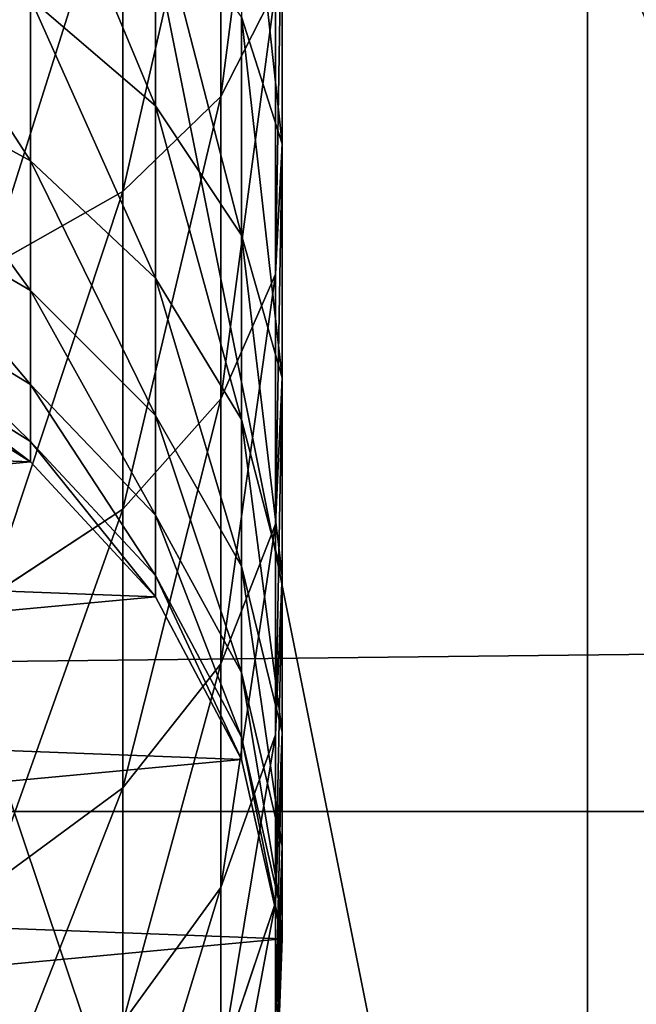
# Model space of a CAD drawing. Units: millimetres. Extents: x -99 to 7972, y -313 to 1626.
# Drawn here: x 4128 to 4143, y 936 to 961 of the extents above; entities that cross this region are included whole.
import ezdxf

# ---------------------------------------------------------------- set-up
doc = ezdxf.new("R2010")
doc.units = ezdxf.units.MM
doc.header["$LTSCALE"] = 25.4
doc.layers.get('0').update_dxf_attribs({"true_color": 0xff5454})

# ---------------------------------------------------------------- blocks, each defined once
blk = doc.blocks.new('Fundament Moment 6 felt 1220')
at = {"color": 0}
mesh = blk.add_polyface(dxfattribs=at)
corners = [(-5582.4, 1500), (2380, 0), (-5582.4, 0), (2380, 1500)]
mesh.append_faces([[corners[k] for k in face] for face in [(0, 1, 2), (1, 0, 3)]], dxfattribs={"vtx0": -1, "color": 0})
mesh = blk.add_polyface(dxfattribs=at)
corners = [(2370, 10, 140), (-5572.4, 1490, 140), (-5572.4, 10, 140), (2370, 1490, 140)]
mesh.append_faces([[corners[k] for k in face] for face in [(0, 1, 2), (1, 0, 3)]], dxfattribs={"vtx0": -1, "color": 0})
blk = doc.blocks.new('Group#1')
at = {"color": 35, "true_color": 0x9b693d}
for p, q in [((1400, 28, 75), (-1420.6, 28, 75)), ((1400, 28, 75), (-1420.6, 28, 75)), ((-1270.6, 28), (1250, 28)), ((-1270.6, 28), (1250, 28))]:
    blk.add_line(p, q, dxfattribs=at)
mesh = blk.add_polyface(dxfattribs=at)
corners = [(1400, 0, 75), (-1420.6, 28, 75), (-1420.6, 0, 75), (1400, 28, 75)]
mesh.append_faces([[corners[k] for k in face] for face in [(0, 1, 2), (1, 0, 3)]], dxfattribs={"vtx0": -1, "color": 35})
mesh = blk.add_polyface(dxfattribs=at)
corners = [(-1420.6, 28, 55), (1250, 28), (-1270.6, 28), (1400, 28, 55), (-1420.6, 28, 75), (1400, 28, 75)]
mesh.append_faces([[corners[k] for k in face] for face in [(0, 1, 2), (3, 4, 5)]], dxfattribs={"vtx0": -1, "color": 35})
mesh.append_faces([[corners[k] for k in face] for face in [(1, 0, 3)]], dxfattribs={"vtx0": -1, "vtx1": -1, "color": 35})
mesh.append_faces([[corners[k] for k in face] for face in [(3, 0, 4)]], dxfattribs={"vtx0": -1, "vtx2": -1, "color": 35})
mesh = blk.add_polyface(dxfattribs=at)
corners = [(1250, 28), (-1270.6, 0), (-1270.6, 28), (1250, 0)]
mesh.append_faces([[corners[k] for k in face] for face in [(0, 1, 2), (1, 0, 3)]], dxfattribs={"vtx0": -1, "color": 35})
blk = doc.blocks.new('Benk Moment 1 felt 1220')
at = {"color": 35, "true_color": 0x9b693d}
blk.add_blockref('Group#1', (0, 248), dxfattribs=at)
blk = doc.blocks.new('Group#15')
at = {"color": 8, "true_color": 0x808080}
mesh = blk.add_polyface(dxfattribs=at)
corners = [(1200, 1500), (0, 0), (0, 1500), (1200, 0)]
mesh.append_faces([[corners[k] for k in face] for face in [(0, 1, 2), (1, 0, 3)]], dxfattribs={"vtx0": -1, "color": 8})
mesh = blk.add_polyface(dxfattribs=at)
corners = [(1200, 0, 8), (0, 1500, 8), (0, 0, 8), (1200, 1500, 8)]
mesh.append_faces([[corners[k] for k in face] for face in [(0, 1, 2), (1, 0, 3)]], dxfattribs={"vtx0": -1, "color": 8})
blk = doc.blocks.new('Group#16')
at = {"color": 253, "true_color": 0xaaaaaa}
mesh = blk.add_polyface(dxfattribs=at)
corners = [(384.596, 478.936, -0.043), (337.096, 535.549, -0.043), (334.596, 478.936, -0.043), (382.096, 535.549, -0.043), (382.096, 580.443, -0.043), (502.296, 580.161, -0.043), (499.796, 478.936, -0.043), (499.796, 428.936, -0.043), (502.296, 535.549, -0.043), (334.596, 428.936, -0.043), (358.051, 353.936, -0.043), (384.596, 428.936, -0.043), (358.051, 328.936, -0.043), (383.051, 353.936, -0.043), (549.796, 478.936, -0.043), (547.296, 535.549, -0.043), (547.296, 580.056, -0.043), (667.496, 579.774, -0.043), (664.996, 478.936, -0.043), (664.996, 428.936, -0.043), (667.496, 534.774, -0.043), (523.251, 353.936, -0.043), (549.796, 428.936, -0.043), (523.251, 328.936, -0.043), (548.251, 353.936, -0.043), (714.996, 478.936, -0.043), (712.496, 534.774, -0.043), (712.496, 579.668, -0.043), (832.695, 579.387, -0.043), (830.196, 478.936, -0.043), (830.196, 428.936, -0.043), (832.695, 534.387, -0.043), (688.451, 353.936, -0.043), (714.996, 428.936, -0.043), (688.451, 328.936, -0.043), (713.451, 353.936, -0.043), (880.196, 478.936, -0.043), (877.695, 534.387, -0.043), (877.695, 579.281, -0.043), (997.896, 578.999, -0.043), (995.396, 478.936, -0.043), (995.396, 428.936, -0.043), (997.896, 535.936, -0.043), (853.651, 353.936, -0.043), (880.196, 428.936, -0.043), (853.651, 328.936, -0.043), (878.651, 353.936, -0.043), (219.396, 478.936, -0.043), (171.896, 535.936, -0.043), (169.396, 478.936, -0.043), (216.896, 535.936, -0.043), (216.896, 580.831, -0.043), (337.096, 580.549, -0.043), (169.396, 428.936, -0.043), (192.851, 353.936, -0.043), (219.396, 428.936, -0.043), (192.851, 328.936, -0.043), (217.851, 353.936, -0.043), (1024.796, -3.064, -0.043), (24.796, 328.936, -0.043), (24.796, -3.064, -0.043), (39.191, 328.936, -0.043), (39.191, 353.936, -0.043), (54.196, 428.936, -0.043), (54.196, 478.936, -0.043), (217.851, 328.936, -0.043), (383.051, 328.936, -0.043), (548.251, 328.936, -0.043), (713.451, 328.936, -0.043), (878.651, 328.936, -0.043), (1021.052, 328.936, -0.043), (1024.796, 328.936, -0.043), (1194.397, -3.064, -0.043), (1046.052, 328.936, -0.043), (1046.052, 353.936, -0.043), (1049.797, 428.936, -0.043), (1049.797, 478.936, -0.043), (1164.997, 428.936, -0.043), (1180.002, 328.936, -0.043), (1180.002, 353.936, -0.043), (1194.397, 328.936, -0.043), (1194.397, 428.936, -0.043), (1194.397, 353.936, -0.043), (1194.397, 478.936, -0.043), (1167.497, 535.936, -0.043), (1164.997, 478.936, -0.043), (1189.957, 535.936, -0.043), (1194.397, 535.936, -0.043), (1047.296, 535.936, -0.043), (1047.296, 579.281, -0.043), (1167.497, 578.999, -0.043), (1021.052, 353.936, -0.043), (1024.796, 353.936, -0.043), (25.301, 535.936, -0.043), (24.796, 478.936, -0.043), (51.696, 535.936, -0.043), (51.696, 578.936, -0.043), (171.896, 580.936, -0.043), (24.796, 428.936, -0.043), (24.796, 353.936, -0.043)]
mesh.append_faces([[corners[k] for k in face] for face in [(58, 59, 60), (78, 72, 80), (81, 79, 82), (86, 83, 87), (64, 93, 94), (62, 98, 99)]], dxfattribs={"vtx0": -1, "color": 253})
mesh.append_faces([[corners[k] for k in face] for face in [(0, 1, 2), (1, 0, 3), (3, 0, 4), (4, 0, 5), (6, 0, 7), (5, 6, 8), (9, 10, 11), (10, 9, 12), (14, 8, 6), (8, 14, 15), (15, 14, 16), (16, 14, 17), (18, 14, 19), (17, 18, 20), (7, 21, 22), (21, 7, 23), (25, 20, 18), (20, 25, 26), (26, 25, 27), (27, 25, 28), (29, 25, 30), (28, 29, 31), (19, 32, 33), (32, 19, 34), (36, 31, 29), (31, 36, 37), (37, 36, 38), (38, 36, 39), (40, 36, 41), (39, 40, 42), (30, 43, 44), (43, 30, 45), (47, 48, 49), (48, 47, 50), (50, 47, 51), (51, 47, 52), (2, 47, 9), (52, 2, 1), (53, 54, 55), (54, 53, 56), (59, 58, 61), (61, 58, 62), (63, 56, 64), (56, 58, 65), (65, 58, 57), (55, 12, 47), (12, 58, 66), (66, 58, 13), (11, 23, 0), (23, 58, 67), (67, 58, 24), (22, 34, 14), (34, 58, 68), (68, 58, 35), (33, 58, 25), (45, 58, 69), (69, 58, 46), (44, 58, 36), (70, 58, 71), (71, 72, 73), (73, 72, 74), (75, 72, 76), (83, 84, 85), (84, 83, 86), (76, 42, 40), (42, 76, 88), (88, 76, 89), (89, 76, 90), (85, 76, 77), (90, 85, 84), (41, 91, 75), (91, 41, 70), (93, 64, 95), (95, 64, 96), (96, 64, 97), (49, 64, 53), (97, 49, 48), (98, 62, 63)]], dxfattribs={"vtx0": -1, "vtx1": -1, "color": 253})
mesh.append_faces([[corners[k] for k in face] for face in [(5, 0, 6), (17, 14, 18), (28, 25, 29), (39, 36, 40), (52, 47, 2), (62, 58, 56), (62, 56, 63), (64, 56, 53), (57, 58, 12), (57, 12, 55), (47, 12, 9), (13, 58, 23), (13, 23, 11), (0, 23, 7), (24, 58, 22), (22, 58, 34), (14, 34, 19), (35, 58, 33), (25, 58, 45), (25, 45, 30), (46, 58, 44), (36, 58, 41), (41, 58, 70), (74, 72, 75), (76, 72, 77), (77, 72, 78), (90, 76, 85), (97, 64, 49)]], dxfattribs={"vtx0": -1, "vtx1": -1, "vtx2": -1, "color": 253})
mesh.append_faces([[corners[k] for k in face] for face in [(11, 10, 13), (22, 21, 24), (33, 32, 35), (44, 43, 46), (55, 54, 57), (71, 58, 72), (77, 78, 79), (79, 81, 77), (75, 91, 92), (75, 92, 74)]], dxfattribs={"vtx0": -1, "vtx2": -1, "color": 253})
blk = doc.blocks.new('Takglass 1220 Moment')
at = {"color": 161, "true_color": 0x6ba0ff}
blk.add_blockref('Group#15', (0, 0, 0.5), dxfattribs=at)
at = {"color": 0}
blk.add_blockref('Group#16', (-6, 0, 0.543), dxfattribs=at)
blk = doc.blocks.new('Group#5')
at = {"color": 0}
for p, q in [((0, 50, 6), (250, 50, 6)), ((0, 50), (250, 50)), ((0, 50, 6), (250, 50, 6)), ((0, 50), (250, 50))]:
    blk.add_line(p, q, dxfattribs=at)
mesh = blk.add_polyface(dxfattribs=at)
corners = [(250, 0, 6), (0, 50, 6), (0, 0, 6), (250, 50, 6)]
mesh.append_faces([[corners[k] for k in face] for face in [(0, 1, 2), (1, 0, 3)]], dxfattribs={"vtx0": -1, "color": 0})
mesh = blk.add_polyface(dxfattribs=at)
corners = [(0, 50, 6), (250, 50), (0, 50), (250, 50, 6)]
mesh.append_faces([[corners[k] for k in face] for face in [(0, 1, 2), (1, 0, 3)]], dxfattribs={"vtx0": -1, "color": 0})
mesh = blk.add_polyface(dxfattribs=at)
corners = [(250, 50), (0, 0), (0, 50), (250, 0)]
mesh.append_faces([[corners[k] for k in face] for face in [(0, 1, 2), (1, 0, 3)]], dxfattribs={"vtx0": -1, "color": 0})
blk = doc.blocks.new('Group#45')
at = {"color": 0}
for p, q in [((0, 50, 6), (250, 50, 6)), ((0, 50), (250, 50)), ((0, 50, 6), (250, 50, 6)), ((0, 50), (250, 50))]:
    blk.add_line(p, q, dxfattribs=at)
mesh = blk.add_polyface(dxfattribs=at)
corners = [(250, 0, 6), (0, 50, 6), (0, 0, 6), (250, 50, 6)]
mesh.append_faces([[corners[k] for k in face] for face in [(0, 1, 2), (1, 0, 3)]], dxfattribs={"vtx0": -1, "color": 0})
mesh = blk.add_polyface(dxfattribs=at)
corners = [(0, 50, 6), (250, 50), (0, 50), (250, 50, 6)]
mesh.append_faces([[corners[k] for k in face] for face in [(0, 1, 2), (1, 0, 3)]], dxfattribs={"vtx0": -1, "color": 0})
mesh = blk.add_polyface(dxfattribs=at)
corners = [(250, 50), (0, 0), (0, 50), (250, 0)]
mesh.append_faces([[corners[k] for k in face] for face in [(0, 1, 2), (1, 0, 3)]], dxfattribs={"vtx0": -1, "color": 0})
blk = doc.blocks.new('Group#47')
at = {"color": 0}
for p, q in [((184.437, 34.849, 156.949), (191.062, 34.849, 151.138)), ((184.437, 34.849, 156.949), (191.062, 34.849, 151.138)), ((187.906, 33.835, 147.981), (191.062, 34.849, 151.138)), ((187.906, 33.835, 147.981), (191.062, 34.849, 151.138)), ((191.062, 34.849, 151.138), (194.297, 34.676, 154.373)), ((191.062, 34.849, 151.138), (196.873, 34.849, 144.512)), ((191.062, 34.849, 151.138), (196.873, 34.849, 144.512)), ((191.062, 34.849, 151.138), (194.297, 34.676, 154.373)), ((193.331, 33.835, 141.795), (196.873, 34.849, 144.512)), ((193.331, 33.835, 141.795), (196.873, 34.849, 144.512)), ((196.873, 34.849, 144.512), (200.502, 34.676, 147.297)), ((196.873, 34.849, 144.512), (200.502, 34.676, 147.297)), ((196.873, 34.849, 144.512), (201.769, 34.849, 137.185)), ((196.873, 34.849, 144.512), (201.769, 34.849, 137.185)), ((197.903, 33.835, 134.953), (201.769, 34.849, 137.185)), ((197.903, 33.835, 134.953), (201.769, 34.849, 137.185)), ((201.542, 33.835, 127.573), (205.667, 34.849, 129.281)), ((201.542, 33.835, 127.573), (205.667, 34.849, 129.281)), ((201.769, 34.849, 137.185), (205.731, 34.676, 139.472)), ((201.769, 34.849, 137.185), (205.731, 34.676, 139.472)), ((201.769, 34.849, 137.185), (205.667, 34.849, 129.281)), ((201.769, 34.849, 137.185), (205.667, 34.849, 129.281)), ((204.188, 33.835, 119.781), (208.499, 34.849, 120.936)), ((204.188, 33.835, 119.781), (208.499, 34.849, 120.936)), ((205.667, 34.849, 129.281), (209.893, 34.676, 131.032)), ((205.667, 34.849, 129.281), (209.893, 34.676, 131.032)), ((205.667, 34.849, 129.281), (208.499, 34.849, 120.936)), ((205.667, 34.849, 129.281), (208.499, 34.849, 120.936)), ((205.793, 33.835, 111.71), (210.219, 34.849, 112.293)), ((205.793, 33.835, 111.71), (210.219, 34.849, 112.293)), ((206.344, 33.835, 103.3), (210.799, 34.849, 103.446)), ((206.344, 33.835, 103.3), (210.799, 34.849, 103.446)), ((206.344, 33.835), (210.799, 34.849)), ((206.344, 33.835), (210.799, 34.849)), ((208.499, 34.849, 120.936), (212.918, 34.676, 122.12)), ((208.499, 34.849, 120.936), (212.918, 34.676, 122.12)), ((208.499, 34.849, 120.936), (210.219, 34.849, 112.293)), ((208.499, 34.849, 120.936), (210.219, 34.849, 112.293)), ((210.219, 34.849, 112.293), (214.754, 34.676, 112.89)), ((210.219, 34.849, 112.293), (214.754, 34.676, 112.89)), ((210.219, 34.849, 112.293), (210.799, 34.849, 103.446)), ((210.219, 34.849, 112.293), (210.799, 34.849, 103.446)), ((210.799, 34.849, 103.446), (215.364, 34.676, 103.595)), ((210.799, 34.849, 103.446), (215.364, 34.676, 103.595)), ((210.799, 34.849, 103.446), (210.799, 34.849)), ((210.799, 34.849), (215.364, 34.676)), ((210.799, 34.849, 103.446), (210.799, 34.849)), ((210.799, 34.849), (215.364, 34.676)), ((187.222, 34.676, 160.578), (189.884, 33.326, 164.048)), ((187.222, 34.676, 160.578), (189.884, 33.326, 164.048)), ((187.222, 34.676, 160.578), (194.297, 34.676, 154.373)), ((187.222, 34.676, 160.578), (194.297, 34.676, 154.373)), ((194.297, 34.676, 154.373), (197.39, 33.326, 157.466)), ((194.297, 34.676, 154.373), (200.502, 34.676, 147.297)), ((194.297, 34.676, 154.373), (200.502, 34.676, 147.297)), ((194.297, 34.676, 154.373), (197.39, 33.326, 157.466)), ((200.502, 34.676, 147.297), (203.973, 33.326, 149.96)), ((200.502, 34.676, 147.297), (203.973, 33.326, 149.96)), ((200.502, 34.676, 147.297), (205.731, 34.676, 139.472)), ((200.502, 34.676, 147.297), (205.731, 34.676, 139.472)), ((205.731, 34.676, 139.472), (209.519, 33.326, 141.659)), ((205.731, 34.676, 139.472), (209.519, 33.326, 141.659)), ((205.731, 34.676, 139.472), (209.893, 34.676, 131.032)), ((205.731, 34.676, 139.472), (209.893, 34.676, 131.032)), ((209.893, 34.676, 131.032), (213.934, 33.326, 132.706)), ((209.893, 34.676, 131.032), (213.934, 33.326, 132.706)), ((209.893, 34.676, 131.032), (212.918, 34.676, 122.12)), ((209.893, 34.676, 131.032), (212.918, 34.676, 122.12)), ((187.906, 33.835, 147.981), (193.331, 33.835, 141.795)), ((187.906, 33.835, 147.981), (193.331, 33.835, 141.795)), ((190.119, 31.703, 139.33), (193.331, 33.835, 141.795)), ((190.119, 31.703, 139.33), (193.331, 33.835, 141.795)), ((193.331, 33.835, 141.795), (197.903, 33.835, 134.953)), ((193.331, 33.835, 141.795), (197.903, 33.835, 134.953)), ((194.396, 31.703, 132.928), (197.903, 33.835, 134.953)), ((194.396, 31.703, 132.928), (197.903, 33.835, 134.953)), ((197.802, 31.703, 126.023), (201.542, 33.835, 127.573)), ((197.802, 31.703, 126.023), (201.542, 33.835, 127.573)), ((197.903, 33.835, 134.953), (201.542, 33.835, 127.573)), ((197.903, 33.835, 134.953), (201.542, 33.835, 127.573)), ((200.277, 31.703, 118.733), (204.188, 33.835, 119.781)), ((200.277, 31.703, 118.733), (204.188, 33.835, 119.781)), ((201.542, 33.835, 127.573), (204.188, 33.835, 119.781)), ((201.542, 33.835, 127.573), (204.188, 33.835, 119.781)), ((201.779, 31.703, 111.181), (205.793, 33.835, 111.71)), ((201.779, 31.703, 111.181), (205.793, 33.835, 111.71)), ((202.304, 31.703, 103.168), (206.344, 33.835, 103.3)), ((202.304, 31.703, 103.168), (206.344, 33.835, 103.3)), ((202.304, 31.703), (206.344, 33.835)), ((202.304, 31.703), (206.344, 33.835)), ((204.188, 33.835, 119.781), (205.793, 33.835, 111.71)), ((204.188, 33.835, 119.781), (205.793, 33.835, 111.71)), ((205.793, 33.835, 111.71), (206.344, 33.835, 103.3)), ((205.793, 33.835, 111.71), (206.344, 33.835, 103.3)), ((206.344, 33.835, 103.3), (206.344, 33.835)), ((206.344, 33.835, 103.3), (206.344, 33.835)), ((181.584, 33.326, 169.595), (189.884, 33.326, 164.048)), ((181.584, 33.326, 169.595), (189.884, 33.326, 164.048)), ((189.884, 33.326, 164.048), (192.243, 30.894, 167.123)), ((189.884, 33.326, 164.048), (192.243, 30.894, 167.123)), ((189.884, 33.326, 164.048), (197.39, 33.326, 157.466)), ((189.884, 33.326, 164.048), (197.39, 33.326, 157.466)), ((197.39, 33.326, 157.466), (203.973, 33.326, 149.96)), ((197.39, 33.326, 157.466), (200.13, 30.894, 160.206)), ((197.39, 33.326, 157.466), (200.13, 30.894, 160.206)), ((197.39, 33.326, 157.466), (203.973, 33.326, 149.96)), ((203.973, 33.326, 149.96), (207.047, 30.894, 152.319)), ((203.973, 33.326, 149.96), (207.047, 30.894, 152.319)), ((203.973, 33.326, 149.96), (209.519, 33.326, 141.659)), ((203.973, 33.326, 149.96), (209.519, 33.326, 141.659)), ((209.519, 33.326, 141.659), (212.875, 30.894, 143.597)), ((209.519, 33.326, 141.659), (212.875, 30.894, 143.597)), ((209.519, 33.326, 141.659), (213.934, 33.326, 132.706)), ((209.519, 33.326, 141.659), (213.934, 33.326, 132.706)), ((185.043, 31.703, 145.118), (190.119, 31.703, 139.33)), ((185.043, 31.703, 145.118), (190.119, 31.703, 139.33)), ((187.455, 28.597, 137.286), (190.119, 31.703, 139.33)), ((187.455, 28.597, 137.286), (190.119, 31.703, 139.33)), ((190.119, 31.703, 139.33), (194.396, 31.703, 132.928)), ((190.119, 31.703, 139.33), (194.396, 31.703, 132.928)), ((191.488, 28.597, 131.249), (194.396, 31.703, 132.928)), ((191.488, 28.597, 131.249), (194.396, 31.703, 132.928)), ((194.396, 31.703, 132.928), (197.802, 31.703, 126.023)), ((194.396, 31.703, 132.928), (197.802, 31.703, 126.023)), ((194.699, 28.597, 124.738), (197.802, 31.703, 126.023)), ((194.699, 28.597, 124.738), (197.802, 31.703, 126.023)), ((197.033, 28.597, 117.864), (200.277, 31.703, 118.733)), ((197.033, 28.597, 117.864), (200.277, 31.703, 118.733)), ((197.802, 31.703, 126.023), (200.277, 31.703, 118.733)), ((197.802, 31.703, 126.023), (200.277, 31.703, 118.733)), ((198.449, 28.597, 110.743), (201.779, 31.703, 111.181)), ((198.449, 28.597, 110.743), (201.779, 31.703, 111.181)), ((198.953, 28.597, 103.058), (202.304, 31.703, 103.168)), ((198.953, 28.597, 103.058), (202.304, 31.703, 103.168)), ((198.953, 28.597), (202.304, 31.703)), ((198.953, 28.597), (202.304, 31.703)), ((200.277, 31.703, 118.733), (201.779, 31.703, 111.181)), ((200.277, 31.703, 118.733), (201.779, 31.703, 111.181)), ((201.779, 31.703, 111.181), (202.304, 31.703, 103.168)), ((201.779, 31.703, 111.181), (202.304, 31.703, 103.168)), ((202.304, 31.703, 103.168), (202.304, 31.703)), ((202.304, 31.703, 103.168), (202.304, 31.703)), ((183.521, 30.894, 172.951), (192.243, 30.894, 167.123)), ((183.521, 30.894, 172.951), (192.243, 30.894, 167.123)), ((192.243, 30.894, 167.123), (194.138, 27.543, 169.591)), ((192.243, 30.894, 167.123), (194.138, 27.543, 169.591)), ((192.243, 30.894, 167.123), (200.13, 30.894, 160.206)), ((192.243, 30.894, 167.123), (200.13, 30.894, 160.206)), ((200.13, 30.894, 160.206), (202.331, 27.543, 162.406)), ((200.13, 30.894, 160.206), (202.331, 27.543, 162.406)), ((200.13, 30.894, 160.206), (207.047, 30.894, 152.319)), ((200.13, 30.894, 160.206), (207.047, 30.894, 152.319)), ((207.047, 30.894, 152.319), (209.516, 27.543, 154.213)), ((207.047, 30.894, 152.319), (209.516, 27.543, 154.213)), ((207.047, 30.894, 152.319), (212.875, 30.894, 143.597)), ((207.047, 30.894, 152.319), (212.875, 30.894, 143.597)), ((187.455, 28.597, 137.286), (191.488, 28.597, 131.249)), ((187.455, 28.597, 137.286), (191.488, 28.597, 131.249)), ((189.377, 24.731, 130.03), (191.488, 28.597, 131.249)), ((189.377, 24.731, 130.03), (191.488, 28.597, 131.249)), ((191.488, 28.597, 131.249), (194.699, 28.597, 124.738)), ((191.488, 28.597, 131.249), (194.699, 28.597, 124.738)), ((192.447, 24.731, 123.805), (194.699, 28.597, 124.738)), ((192.447, 24.731, 123.805), (194.699, 28.597, 124.738)), ((194.678, 24.731, 117.233), (197.033, 28.597, 117.864)), ((194.678, 24.731, 117.233), (197.033, 28.597, 117.864)), ((194.699, 28.597, 124.738), (197.033, 28.597, 117.864)), ((194.699, 28.597, 124.738), (197.033, 28.597, 117.864)), ((196.032, 24.731, 110.425), (198.449, 28.597, 110.743)), ((196.032, 24.731, 110.425), (198.449, 28.597, 110.743)), ((196.52, 24.731, 102.978), (198.953, 28.597, 103.058)), ((196.52, 24.731, 102.978), (198.953, 28.597, 103.058)), ((196.52, 24.731), (198.953, 28.597)), ((196.52, 24.731), (198.953, 28.597)), ((197.033, 28.597, 117.864), (198.449, 28.597, 110.743)), ((197.033, 28.597, 117.864), (198.449, 28.597, 110.743)), ((198.449, 28.597, 110.743), (198.953, 28.597, 103.058)), ((198.449, 28.597, 110.743), (198.953, 28.597, 103.058)), ((198.953, 28.597, 103.058), (198.953, 28.597)), ((198.953, 28.597, 103.058), (198.953, 28.597))]:
    blk.add_line(p, q, dxfattribs=at)
mesh = blk.add_polyface(dxfattribs=at)
corners = [(191.062, 34.849, 151.138), (181.719, 33.835, 153.407), (187.906, 33.835, 147.981), (184.437, 34.849, 156.949)]
mesh.append_faces([[corners[k] for k in face] for face in [(0, 1, 2), (1, 0, 3)]], dxfattribs={"vtx0": -1, "color": 0})
mesh = blk.add_polyface(dxfattribs=at)
corners = [(194.297, 34.676, 154.373), (184.437, 34.849, 156.949), (191.062, 34.849, 151.138), (187.222, 34.676, 160.578)]
mesh.append_faces([[corners[k] for k in face] for face in [(0, 1, 2), (1, 0, 3)]], dxfattribs={"vtx0": -1, "color": 0})
mesh = blk.add_polyface(dxfattribs=at)
corners = [(196.873, 34.849, 144.512), (187.906, 33.835, 147.981), (193.331, 33.835, 141.795), (191.062, 34.849, 151.138)]
mesh.append_faces([[corners[k] for k in face] for face in [(0, 1, 2), (1, 0, 3)]], dxfattribs={"vtx0": -1, "color": 0})
mesh = blk.add_polyface(dxfattribs=at)
corners = [(200.502, 34.676, 147.297), (191.062, 34.849, 151.138), (196.873, 34.849, 144.512), (194.297, 34.676, 154.373)]
mesh.append_faces([[corners[k] for k in face] for face in [(0, 1, 2), (1, 0, 3)]], dxfattribs={"vtx0": -1, "color": 0})
mesh = blk.add_polyface(dxfattribs=at)
corners = [(201.769, 34.849, 137.185), (193.331, 33.835, 141.795), (197.903, 33.835, 134.953), (196.873, 34.849, 144.512)]
mesh.append_faces([[corners[k] for k in face] for face in [(0, 1, 2), (1, 0, 3)]], dxfattribs={"vtx0": -1, "color": 0})
mesh = blk.add_polyface(dxfattribs=at)
corners = [(196.012, 11.346), (195.171, 20.366), (194.998, 15.801), (196.52, 24.731), (198.144, 7.306), (198.953, 28.597), (201.249, 3.955), (202.304, 31.703), (205.116, 1.523), (206.344, 33.835), (209.481, 0.174), (210.799, 34.849), (214.046, 0), (215.364, 34.676), (218.5, 1.014), (219.728, 33.326), (222.54, 3.146), (223.595, 30.894), (225.891, 6.252), (226.7, 27.543), (228.324, 10.118), (228.833, 23.503), (229.673, 14.483), (229.847, 19.048)]
mesh.append_faces([[corners[k] for k in face] for face in [(0, 1, 2), (21, 22, 23)]], dxfattribs={"vtx0": -1, "color": 0})
mesh.append_faces([[corners[k] for k in face] for face in [(1, 0, 3), (3, 4, 5), (5, 6, 7), (7, 8, 9), (9, 10, 11), (11, 12, 13), (13, 14, 15), (15, 16, 17), (17, 18, 19), (19, 20, 21)]], dxfattribs={"vtx0": -1, "vtx1": -1, "color": 0})
mesh.append_faces([[corners[k] for k in face] for face in [(3, 0, 4), (5, 4, 6), (7, 6, 8), (9, 8, 10), (11, 10, 12), (13, 12, 14), (15, 14, 16), (17, 16, 18), (19, 18, 20), (21, 20, 22)]], dxfattribs={"vtx0": -1, "vtx2": -1, "color": 0})
mesh = blk.add_polyface(dxfattribs=at)
corners = [(205.731, 34.676, 139.472), (196.873, 34.849, 144.512), (201.769, 34.849, 137.185), (200.502, 34.676, 147.297)]
mesh.append_faces([[corners[k] for k in face] for face in [(0, 1, 2), (1, 0, 3)]], dxfattribs={"vtx0": -1, "color": 0})
mesh = blk.add_polyface(dxfattribs=at)
corners = [(205.667, 34.849, 129.281), (197.903, 33.835, 134.953), (201.542, 33.835, 127.573), (201.769, 34.849, 137.185)]
mesh.append_faces([[corners[k] for k in face] for face in [(0, 1, 2), (1, 0, 3)]], dxfattribs={"vtx0": -1, "color": 0})
mesh = blk.add_polyface(dxfattribs=at)
corners = [(208.499, 34.849, 120.936), (201.542, 33.835, 127.573), (204.188, 33.835, 119.781), (205.667, 34.849, 129.281)]
mesh.append_faces([[corners[k] for k in face] for face in [(0, 1, 2), (1, 0, 3)]], dxfattribs={"vtx0": -1, "color": 0})
mesh = blk.add_polyface(dxfattribs=at)
corners = [(209.893, 34.676, 131.032), (201.769, 34.849, 137.185), (205.667, 34.849, 129.281), (205.731, 34.676, 139.472)]
mesh.append_faces([[corners[k] for k in face] for face in [(0, 1, 2), (1, 0, 3)]], dxfattribs={"vtx0": -1, "color": 0})
mesh = blk.add_polyface(dxfattribs=at)
corners = [(210.219, 34.849, 112.293), (204.188, 33.835, 119.781), (205.793, 33.835, 111.71), (208.499, 34.849, 120.936)]
mesh.append_faces([[corners[k] for k in face] for face in [(0, 1, 2), (1, 0, 3)]], dxfattribs={"vtx0": -1, "color": 0})
mesh = blk.add_polyface(dxfattribs=at)
corners = [(212.918, 34.676, 122.12), (205.667, 34.849, 129.281), (208.499, 34.849, 120.936), (209.893, 34.676, 131.032)]
mesh.append_faces([[corners[k] for k in face] for face in [(0, 1, 2), (1, 0, 3)]], dxfattribs={"vtx0": -1, "color": 0})
mesh = blk.add_polyface(dxfattribs=at)
corners = [(210.799, 34.849, 103.446), (205.793, 33.835, 111.71), (206.344, 33.835, 103.3), (210.219, 34.849, 112.293)]
mesh.append_faces([[corners[k] for k in face] for face in [(0, 1, 2), (1, 0, 3)]], dxfattribs={"vtx0": -1, "color": 0})
mesh = blk.add_polyface(dxfattribs=at)
corners = [(210.799, 34.849, 103.446), (206.344, 33.835), (210.799, 34.849), (206.344, 33.835, 103.3)]
mesh.append_faces([[corners[k] for k in face] for face in [(0, 1, 2), (1, 0, 3)]], dxfattribs={"vtx0": -1, "color": 0})
mesh = blk.add_polyface(dxfattribs=at)
corners = [(214.754, 34.676, 112.89), (208.499, 34.849, 120.936), (210.219, 34.849, 112.293), (212.918, 34.676, 122.12)]
mesh.append_faces([[corners[k] for k in face] for face in [(0, 1, 2), (1, 0, 3)]], dxfattribs={"vtx0": -1, "color": 0})
mesh = blk.add_polyface(dxfattribs=at)
corners = [(215.364, 34.676, 103.595), (210.219, 34.849, 112.293), (210.799, 34.849, 103.446), (214.754, 34.676, 112.89)]
mesh.append_faces([[corners[k] for k in face] for face in [(0, 1, 2), (1, 0, 3)]], dxfattribs={"vtx0": -1, "color": 0})
mesh = blk.add_polyface(dxfattribs=at)
corners = [(215.364, 34.676, 103.595), (210.799, 34.849), (215.364, 34.676), (210.799, 34.849, 103.446)]
mesh.append_faces([[corners[k] for k in face] for face in [(0, 1, 2), (1, 0, 3)]], dxfattribs={"vtx0": -1, "color": 0})
mesh = blk.add_polyface(dxfattribs=at)
corners = [(189.884, 33.326, 164.048), (179.396, 34.676, 165.807), (187.222, 34.676, 160.578), (181.584, 33.326, 169.595)]
mesh.append_faces([[corners[k] for k in face] for face in [(0, 1, 2), (1, 0, 3)]], dxfattribs={"vtx0": -1, "color": 0})
mesh = blk.add_polyface(dxfattribs=at)
corners = [(197.39, 33.326, 157.466), (187.222, 34.676, 160.578), (194.297, 34.676, 154.373), (189.884, 33.326, 164.048)]
mesh.append_faces([[corners[k] for k in face] for face in [(0, 1, 2), (1, 0, 3)]], dxfattribs={"vtx0": -1, "color": 0})
mesh = blk.add_polyface(dxfattribs=at)
corners = [(203.973, 33.326, 149.96), (194.297, 34.676, 154.373), (200.502, 34.676, 147.297), (197.39, 33.326, 157.466)]
mesh.append_faces([[corners[k] for k in face] for face in [(0, 1, 2), (1, 0, 3)]], dxfattribs={"vtx0": -1, "color": 0})
mesh = blk.add_polyface(dxfattribs=at)
corners = [(209.519, 33.326, 141.659), (200.502, 34.676, 147.297), (205.731, 34.676, 139.472), (203.973, 33.326, 149.96)]
mesh.append_faces([[corners[k] for k in face] for face in [(0, 1, 2), (1, 0, 3)]], dxfattribs={"vtx0": -1, "color": 0})
mesh = blk.add_polyface(dxfattribs=at)
corners = [(213.934, 33.326, 132.706), (205.731, 34.676, 139.472), (209.893, 34.676, 131.032), (209.519, 33.326, 141.659)]
mesh.append_faces([[corners[k] for k in face] for face in [(0, 1, 2), (1, 0, 3)]], dxfattribs={"vtx0": -1, "color": 0})
mesh = blk.add_polyface(dxfattribs=at)
corners = [(217.143, 33.326, 123.252), (209.893, 34.676, 131.032), (212.918, 34.676, 122.12), (213.934, 33.326, 132.706)]
mesh.append_faces([[corners[k] for k in face] for face in [(0, 1, 2), (1, 0, 3)]], dxfattribs={"vtx0": -1, "color": 0})
mesh = blk.add_polyface(dxfattribs=at)
corners = [(193.331, 33.835, 141.795), (185.043, 31.703, 145.118), (190.119, 31.703, 139.33), (187.906, 33.835, 147.981)]
mesh.append_faces([[corners[k] for k in face] for face in [(0, 1, 2), (1, 0, 3)]], dxfattribs={"vtx0": -1, "color": 0})
mesh = blk.add_polyface(dxfattribs=at)
corners = [(197.903, 33.835, 134.953), (190.119, 31.703, 139.33), (194.396, 31.703, 132.928), (193.331, 33.835, 141.795)]
mesh.append_faces([[corners[k] for k in face] for face in [(0, 1, 2), (1, 0, 3)]], dxfattribs={"vtx0": -1, "color": 0})
mesh = blk.add_polyface(dxfattribs=at)
corners = [(201.542, 33.835, 127.573), (194.396, 31.703, 132.928), (197.802, 31.703, 126.023), (197.903, 33.835, 134.953)]
mesh.append_faces([[corners[k] for k in face] for face in [(0, 1, 2), (1, 0, 3)]], dxfattribs={"vtx0": -1, "color": 0})
mesh = blk.add_polyface(dxfattribs=at)
corners = [(204.188, 33.835, 119.781), (197.802, 31.703, 126.023), (200.277, 31.703, 118.733), (201.542, 33.835, 127.573)]
mesh.append_faces([[corners[k] for k in face] for face in [(0, 1, 2), (1, 0, 3)]], dxfattribs={"vtx0": -1, "color": 0})
mesh = blk.add_polyface(dxfattribs=at)
corners = [(205.793, 33.835, 111.71), (200.277, 31.703, 118.733), (201.779, 31.703, 111.181), (204.188, 33.835, 119.781)]
mesh.append_faces([[corners[k] for k in face] for face in [(0, 1, 2), (1, 0, 3)]], dxfattribs={"vtx0": -1, "color": 0})
mesh = blk.add_polyface(dxfattribs=at)
corners = [(206.344, 33.835, 103.3), (201.779, 31.703, 111.181), (202.304, 31.703, 103.168), (205.793, 33.835, 111.71)]
mesh.append_faces([[corners[k] for k in face] for face in [(0, 1, 2), (1, 0, 3)]], dxfattribs={"vtx0": -1, "color": 0})
mesh = blk.add_polyface(dxfattribs=at)
corners = [(206.344, 33.835, 103.3), (202.304, 31.703), (206.344, 33.835), (202.304, 31.703, 103.168)]
mesh.append_faces([[corners[k] for k in face] for face in [(0, 1, 2), (1, 0, 3)]], dxfattribs={"vtx0": -1, "color": 0})
mesh = blk.add_polyface(dxfattribs=at)
corners = [(192.243, 30.894, 167.123), (181.584, 33.326, 169.595), (189.884, 33.326, 164.048), (183.521, 30.894, 172.951)]
mesh.append_faces([[corners[k] for k in face] for face in [(0, 1, 2), (1, 0, 3)]], dxfattribs={"vtx0": -1, "color": 0})
mesh = blk.add_polyface(dxfattribs=at)
corners = [(200.13, 30.894, 160.206), (189.884, 33.326, 164.048), (197.39, 33.326, 157.466), (192.243, 30.894, 167.123)]
mesh.append_faces([[corners[k] for k in face] for face in [(0, 1, 2), (1, 0, 3)]], dxfattribs={"vtx0": -1, "color": 0})
mesh = blk.add_polyface(dxfattribs=at)
corners = [(207.047, 30.894, 152.319), (197.39, 33.326, 157.466), (203.973, 33.326, 149.96), (200.13, 30.894, 160.206)]
mesh.append_faces([[corners[k] for k in face] for face in [(0, 1, 2), (1, 0, 3)]], dxfattribs={"vtx0": -1, "color": 0})
mesh = blk.add_polyface(dxfattribs=at)
corners = [(212.875, 30.894, 143.597), (203.973, 33.326, 149.96), (209.519, 33.326, 141.659), (207.047, 30.894, 152.319)]
mesh.append_faces([[corners[k] for k in face] for face in [(0, 1, 2), (1, 0, 3)]], dxfattribs={"vtx0": -1, "color": 0})
mesh = blk.add_polyface(dxfattribs=at)
corners = [(217.515, 30.894, 134.188), (209.519, 33.326, 141.659), (213.934, 33.326, 132.706), (212.875, 30.894, 143.597)]
mesh.append_faces([[corners[k] for k in face] for face in [(0, 1, 2), (1, 0, 3)]], dxfattribs={"vtx0": -1, "color": 0})
mesh = blk.add_polyface(dxfattribs=at)
corners = [(190.119, 31.703, 139.33), (182.668, 28.597, 142.744), (187.455, 28.597, 137.286), (185.043, 31.703, 145.118)]
mesh.append_faces([[corners[k] for k in face] for face in [(0, 1, 2), (1, 0, 3)]], dxfattribs={"vtx0": -1, "color": 0})
mesh = blk.add_polyface(dxfattribs=at)
corners = [(194.396, 31.703, 132.928), (187.455, 28.597, 137.286), (191.488, 28.597, 131.249), (190.119, 31.703, 139.33)]
mesh.append_faces([[corners[k] for k in face] for face in [(0, 1, 2), (1, 0, 3)]], dxfattribs={"vtx0": -1, "color": 0})
mesh = blk.add_polyface(dxfattribs=at)
corners = [(197.802, 31.703, 126.023), (191.488, 28.597, 131.249), (194.699, 28.597, 124.738), (194.396, 31.703, 132.928)]
mesh.append_faces([[corners[k] for k in face] for face in [(0, 1, 2), (1, 0, 3)]], dxfattribs={"vtx0": -1, "color": 0})
mesh = blk.add_polyface(dxfattribs=at)
corners = [(200.277, 31.703, 118.733), (194.699, 28.597, 124.738), (197.033, 28.597, 117.864), (197.802, 31.703, 126.023)]
mesh.append_faces([[corners[k] for k in face] for face in [(0, 1, 2), (1, 0, 3)]], dxfattribs={"vtx0": -1, "color": 0})
mesh = blk.add_polyface(dxfattribs=at)
corners = [(201.779, 31.703, 111.181), (197.033, 28.597, 117.864), (198.449, 28.597, 110.743), (200.277, 31.703, 118.733)]
mesh.append_faces([[corners[k] for k in face] for face in [(0, 1, 2), (1, 0, 3)]], dxfattribs={"vtx0": -1, "color": 0})
mesh = blk.add_polyface(dxfattribs=at)
corners = [(202.304, 31.703, 103.168), (198.449, 28.597, 110.743), (198.953, 28.597, 103.058), (201.779, 31.703, 111.181)]
mesh.append_faces([[corners[k] for k in face] for face in [(0, 1, 2), (1, 0, 3)]], dxfattribs={"vtx0": -1, "color": 0})
mesh = blk.add_polyface(dxfattribs=at)
corners = [(202.304, 31.703, 103.168), (198.953, 28.597), (202.304, 31.703), (198.953, 28.597, 103.058)]
mesh.append_faces([[corners[k] for k in face] for face in [(0, 1, 2), (1, 0, 3)]], dxfattribs={"vtx0": -1, "color": 0})
mesh = blk.add_polyface(dxfattribs=at)
corners = [(194.138, 27.543, 169.591), (183.521, 30.894, 172.951), (192.243, 30.894, 167.123), (185.077, 27.543, 175.646)]
mesh.append_faces([[corners[k] for k in face] for face in [(0, 1, 2), (1, 0, 3)]], dxfattribs={"vtx0": -1, "color": 0})
mesh = blk.add_polyface(dxfattribs=at)
corners = [(202.331, 27.543, 162.406), (192.243, 30.894, 167.123), (200.13, 30.894, 160.206), (194.138, 27.543, 169.591)]
mesh.append_faces([[corners[k] for k in face] for face in [(0, 1, 2), (1, 0, 3)]], dxfattribs={"vtx0": -1, "color": 0})
mesh = blk.add_polyface(dxfattribs=at)
corners = [(209.516, 27.543, 154.213), (200.13, 30.894, 160.206), (207.047, 30.894, 152.319), (202.331, 27.543, 162.406)]
mesh.append_faces([[corners[k] for k in face] for face in [(0, 1, 2), (1, 0, 3)]], dxfattribs={"vtx0": -1, "color": 0})
mesh = blk.add_polyface(dxfattribs=at)
corners = [(215.57, 27.543, 145.153), (207.047, 30.894, 152.319), (212.875, 30.894, 143.597), (209.516, 27.543, 154.213)]
mesh.append_faces([[corners[k] for k in face] for face in [(0, 1, 2), (1, 0, 3)]], dxfattribs={"vtx0": -1, "color": 0})
mesh = blk.add_polyface(dxfattribs=at)
corners = [(191.488, 28.597, 131.249), (185.521, 24.731, 135.802), (189.377, 24.731, 130.03), (187.455, 28.597, 137.286)]
mesh.append_faces([[corners[k] for k in face] for face in [(0, 1, 2), (1, 0, 3)]], dxfattribs={"vtx0": -1, "color": 0})
mesh = blk.add_polyface(dxfattribs=at)
corners = [(194.699, 28.597, 124.738), (189.377, 24.731, 130.03), (192.447, 24.731, 123.805), (191.488, 28.597, 131.249)]
mesh.append_faces([[corners[k] for k in face] for face in [(0, 1, 2), (1, 0, 3)]], dxfattribs={"vtx0": -1, "color": 0})
mesh = blk.add_polyface(dxfattribs=at)
corners = [(197.033, 28.597, 117.864), (192.447, 24.731, 123.805), (194.678, 24.731, 117.233), (194.699, 28.597, 124.738)]
mesh.append_faces([[corners[k] for k in face] for face in [(0, 1, 2), (1, 0, 3)]], dxfattribs={"vtx0": -1, "color": 0})
mesh = blk.add_polyface(dxfattribs=at)
corners = [(198.449, 28.597, 110.743), (194.678, 24.731, 117.233), (196.032, 24.731, 110.425), (197.033, 28.597, 117.864)]
mesh.append_faces([[corners[k] for k in face] for face in [(0, 1, 2), (1, 0, 3)]], dxfattribs={"vtx0": -1, "color": 0})
mesh = blk.add_polyface(dxfattribs=at)
corners = [(198.953, 28.597, 103.058), (196.032, 24.731, 110.425), (196.52, 24.731, 102.978), (198.449, 28.597, 110.743)]
mesh.append_faces([[corners[k] for k in face] for face in [(0, 1, 2), (1, 0, 3)]], dxfattribs={"vtx0": -1, "color": 0})
mesh = blk.add_polyface(dxfattribs=at)
corners = [(198.953, 28.597), (196.52, 24.731, 102.978), (196.52, 24.731), (198.953, 28.597, 103.058)]
mesh.append_faces([[corners[k] for k in face] for face in [(0, 1, 2), (1, 0, 3)]], dxfattribs={"vtx0": -1, "color": 0})
blk = doc.blocks.new('Group#66')
at = {"color": 250, "true_color": 0x3a3a3a}
for name, p in [('Group#5', (0, 0, -27.6)), ('Group#45', (0, 0, 53.4))]:
    blk.add_blockref(name, p, dxfattribs=at)
at = {"color": 0}
blk.add_blockref('Group#47', (10.075, 7.575, 59.4), dxfattribs=at)
blk = doc.blocks.new('Art. 1801026')
at = {"color": 254, "true_color": 0xe5e5e5, "rotation": 179.9999999999999}
blk.add_blockref('Fundament Moment 6 felt 1220', (2479.467, 1813.021), dxfattribs=at)
at = {"color": 8, "true_color": 0x808080, "extrusion": (6.245e-17, 0.073586, 0.997289)}
blk.add_blockref('Takglass 1220 Moment', (-5139.345, -1376.483, 2654.472), dxfattribs=at)
at = {"color": 0}
for name, p, rotation in [('Benk Moment 1 felt 1220', (5141.269, 1529.921, 508.7), 180), ('Group#66', (4191.269, 1471.63, 530.3), 270)]:
    blk.add_blockref(name, p, dxfattribs=dict(at, rotation=rotation))

msp = doc.modelspace()

# ---------------------------------------------------------------- block references
at = {"color": 0}
msp.add_blockref('Art. 1801026', (-99.467, -313.021), dxfattribs=at)

doc.saveas('drawing.dxf')
